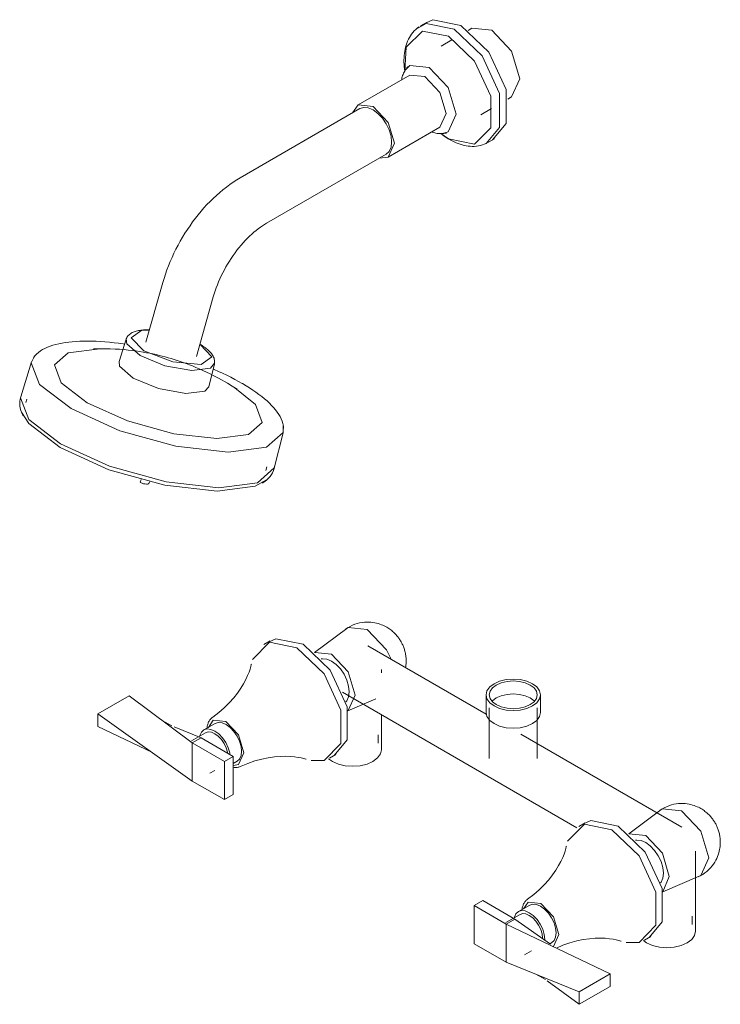
# Model space of a CAD drawing. Units: millimetres. Extents: x 2647 to 3857, y 1035 to 5424.
# Drawn here: x 2647 to 2967, y 4974 to 5424 of the extents above; entities that cross this region are included whole.
import ezdxf

# ---------------------------------------------------------------- set-up
doc = ezdxf.new("R2010")
doc.units = ezdxf.units.MM
doc.layers.add('P-SANR-FIXT', color=6, linetype='Continuous', lineweight=18)

# ---------------------------------------------------------------- blocks, each defined once
blk = doc.blocks.new('01-2845-11 MEZCLADOR DUCHA 8 SST PRISTINA - 01-2845-11-1178935-Vista Ortogonal')
at = {"layer": 'P-SANR-FIXT'}
for p, q in [((2832.9, 5422.88), (2829.86, 5421.13)), ((2853.39, 5420.06), (2851.68, 5419.08)), ((2862.45, 5419.16), (2853.39, 5420.06)), ((2844.13, 5414.71), (2839.24, 5411.9)), ((2824.99, 5398.61), (2801.31, 5384.94)), ((2831.86, 5397.93), (2824.99, 5398.61)), ((2869.81, 5387.67), (2871.52, 5388.66)), ((2802.18, 5383.28), (2747.47, 5351.69)), ((2857.38, 5380.49), (2862.26, 5383.31)), ((2815.06, 5361.11), (2838.74, 5374.79)), ((2839.2, 5371.84), (2842.66, 5369.5)), ((2860.68, 5367.75), (2863.72, 5369.5)), ((2759.47, 5330.91), (2814.18, 5362.5)), ((2712.03, 5303.7), (2704.33, 5276.43)), ((2727.43, 5269.91), (2735.12, 5297.18)), ((2695.26, 5277.91), (2692.01, 5267.7)), ((2651.98, 5267.52), (2647.06, 5251.5)), ((2733.05, 5256.11), (2735.61, 5266.52)), ((2649.89, 5250.46), (2649.43, 5248.84)), ((2762.89, 5218.81), (2767.08, 5235.03)), ((2686.71, 5218.44), (2687.1, 5218.31)), ((2759.17, 5217.86), (2759.62, 5219.48)), ((2702.05, 5213.63), (2701.73, 5212.51)), ((2705.69, 5211.81), (2705.93, 5212.65)), ((2796.12, 5145.61), (2781.4, 5134.54)), ((2761.14, 5139.86), (2758.27, 5138.2)), ((2859.92, 5106.39), (2805.71, 5137.69)), ((2811.97, 5125.28), (2811.97, 5126.73)), ((2794.15, 5116.37), (2901.43, 5054.43)), ((2859.84, 5115.22), (2859.84, 5107.11)), ((2884.71, 5107.11), (2884.71, 5115.22)), ((2682.36, 5106.52), (2696.56, 5114.71)), ((2725.51, 5093.25), (2696.56, 5114.71)), ((2796.69, 5107.97), (2809.39, 5113.37)), ((2682.36, 5106.52), (2725.51, 5075.81)), ((2682.36, 5100.77), (2682.36, 5106.52)), ((2811.97, 5090.13), (2811.97, 5106.08)), ((2861.27, 5109.3), (2861.27, 5086.16)), ((2883.27, 5086.16), (2883.27, 5109.3)), ((2711.67, 5103.51), (2716.12, 5101)), ((2735.95, 5102.14), (2730.78, 5099.15)), ((2707.23, 5088.82), (2682.36, 5100.77)), ((2729.5, 5095.55), (2717.15, 5100.58)), ((2731.53, 5097.86), (2725.08, 5094.13)), ((2810.47, 5093.12), (2810.47, 5096.99)), ((2949.4, 5054.73), (2875.68, 5097.29)), ((2725.51, 5093.25), (2729.5, 5095.55)), ((2729.5, 5095.55), (2725.51, 5093.25)), ((2725.51, 5075.81), (2725.51, 5093.25)), ((2725.51, 5093.25), (2740.2, 5084.76)), ((2725.51, 5093.25), (2725.51, 5075.81)), ((2729.5, 5095.55), (2744.19, 5087.07)), ((2788.27, 5086.24), (2791.14, 5087.89)), ((2744.19, 5087.07), (2740.2, 5084.76)), ((2740.2, 5084.76), (2740.2, 5067.32)), ((2744.19, 5069.63), (2744.19, 5087.07)), ((2744.19, 5083.8), (2745.95, 5084.82)), ((2733.58, 5079.41), (2735.75, 5080.66)), ((2740.2, 5067.32), (2725.51, 5075.81)), ((2740.2, 5067.32), (2744.19, 5069.63)), ((2939.8, 5062.66), (2925.15, 5051.63)), ((2905.19, 5056.69), (2902.33, 5055.03)), ((2955.66, 5007.17), (2955.66, 5043.77)), ((2940.67, 5025.14), (2957.37, 5032.23)), ((2940.67, 5025.21), (2943.66, 5032.11)), ((2854.34, 5018.86), (2858.33, 5021.17)), ((2858.33, 5021.17), (2873.02, 5012.69)), ((2854.34, 5001.42), (2854.34, 5018.86)), ((2854.34, 5018.86), (2869.03, 5010.38)), ((2879.8, 5019.09), (2874.63, 5016.1)), ((2875.38, 5014.8), (2868.94, 5011.08)), ((2873.02, 5012.69), (2869.03, 5010.38)), ((2869.03, 5010.38), (2873.02, 5012.69)), ((2889.38, 5001.14), (2873.02, 5012.69)), ((2954.15, 5010.16), (2954.15, 5014.03)), ((2869.03, 5010.38), (2869.03, 4992.94)), ((2916.65, 4987.65), (2869.03, 5010.38)), ((2869.03, 4992.94), (2869.03, 5010.38)), ((2885.64, 5003.97), (2885.64, 5003.78)), ((2886.7, 5003.03), (2886.7, 5003.36)), ((2932.33, 5003.07), (2935.19, 5004.73)), ((2869.03, 4992.94), (2854.34, 5001.42)), ((2877.44, 4996.36), (2880.65, 4998.21)), ((2889.08, 5001.35), (2889.8, 5001.76)), ((2869.03, 4992.94), (2902.45, 4979.45)), ((2887.04, 4984.99), (2882.58, 4987.47)), ((2902.45, 4973.7), (2887.74, 4984.48)), ((2916.65, 4987.65), (2902.45, 4979.45)), ((2916.65, 4981.9), (2916.65, 4987.65)), ((2902.45, 4973.7), (2916.65, 4981.9)), ((2902.45, 4979.45), (2902.45, 4973.7))]:
    blk.add_line(p, q, dxfattribs=at)
for points in [[(2827.64, 5419.41, 0), (2832.46, 5422.19, 0), (2845.27, 5419.6, 0)], [(2832.21, 5422.34, 0), (2835.5, 5423.95, 0), (2848.31, 5421.36, 0)], [(2848.31, 5421.36, 0), (2861.12, 5409.16, 0), (2869.04, 5392, 0), (2869.04, 5376.45, 0), (2862.81, 5369.07, 0)], [(2829.12, 5420.66, 0), (2828.37, 5420.09, 0), (2827.66, 5419.48, 0), (2826.99, 5418.83, 0), (2826.37, 5418.13, 0), (2825.8, 5417.39, 0), (2825.27, 5416.62, 0), (2824.78, 5415.81, 0), (2824.35, 5414.98, 0), (2823.95, 5414.12, 0), (2823.61, 5413.24, 0), (2823.3, 5412.34, 0), (2823.04, 5411.42, 0), (2822.82, 5410.49, 0), (2822.63, 5409.53, 0), (2822.49, 5408.56, 0), (2822.39, 5407.58, 0), (2822.32, 5406.58, 0), (2822.29, 5405.58, 0), (2822.29, 5404.56, 0), (2822.33, 5403.53, 0), (2822.4, 5402.5, 0), (2822.51, 5401.45, 0), (2822.65, 5400.4, 0), (2822.65, 5400.37, 0)], [(2842.66, 5416.36, 0), (2830.73, 5418.77, 0), (2823.36, 5411.31, 0), (2822.67, 5400.45, 0)], [(2845.27, 5419.6, 0), (2858.08, 5407.4, 0), (2866, 5390.25, 0), (2866, 5374.7, 0), (2859.85, 5367.32, 0)], [(2871.52, 5388.66, 0), (2875.27, 5396.96, 0), (2871.52, 5409.59, 0), (2862.45, 5419.16, 0)], [(2842.66, 5369.5, 0), (2854.59, 5367.09, 0), (2861.96, 5374.55, 0), (2861.96, 5389.03, 0), (2854.59, 5405, 0), (2842.66, 5416.36, 0)], [(2833.81, 5402.11, 0), (2825.06, 5402.97, 0), (2823.1, 5401.15, 0)], [(2823.31, 5401.43, 0), (2822.96, 5400.96, 0), (2822.65, 5400.48, 0), (2822.37, 5399.98, 0), (2822.11, 5399.46, 0), (2821.89, 5398.94, 0), (2821.69, 5398.4, 0), (2821.52, 5397.86, 0), (2821.38, 5397.3, 0), (2821.26, 5396.74, 0), (2821.2, 5396.38, 0)], [(2823.43, 5401.58, 0), (2823.64, 5401.86, 0), (2823.81, 5402.1, 0), (2823.93, 5402.3, 0), (2824, 5402.45, 0), (2824.05, 5402.54, 0), (2824.06, 5402.57, 0)], [(2839.99, 5371.88, 0), (2842.56, 5372.67, 0), (2846.18, 5380.68, 0), (2842.56, 5392.87, 0), (2833.81, 5402.11, 0)], [(2838.74, 5374.79, 0), (2841.59, 5381.08, 0), (2838.74, 5390.67, 0), (2831.86, 5397.93, 0)], [(2808.18, 5384.26, 0), (2801.31, 5384.94, 0), (2798.78, 5381.32, 0)], [(2802.18, 5383.28, 0), (2803.94, 5383.82, 0), (2805.99, 5383.62, 0), (2808.18, 5382.69, 0)], [(2811.02, 5360.65, 0), (2815.06, 5361.11, 0), (2817.91, 5367.41, 0), (2815.06, 5377, 0), (2808.18, 5384.26, 0)], [(2808.18, 5382.69, 0), (2810.38, 5381.09, 0), (2812.43, 5378.93, 0), (2814.18, 5376.35, 0), (2815.53, 5373.55, 0), (2816.38, 5370.69, 0), (2816.67, 5367.99, 0), (2816.38, 5365.62, 0), (2815.53, 5363.75, 0), (2814.18, 5362.5, 0)], [(2840.34, 5371.92, 0), (2839.77, 5371.86, 0), (2839.19, 5371.83, 0), (2838.62, 5371.84, 0), (2838.04, 5371.87, 0), (2837.48, 5371.94, 0), (2836.91, 5372.04, 0), (2836.36, 5372.16, 0), (2835.81, 5372.31, 0), (2835.26, 5372.49, 0), (2834.91, 5372.62, 0)], [(2839.12, 5371.87, 0), (2839.91, 5371.26, 0), (2840.76, 5370.64, 0), (2841.62, 5370.06, 0), (2842.49, 5369.51, 0), (2843.08, 5369.16, 0)], [(2840.54, 5371.95, 0), (2840.88, 5372, 0), (2841.17, 5372.02, 0), (2841.4, 5372.03, 0), (2841.57, 5372.02, 0), (2841.67, 5372.01, 0), (2841.71, 5372, 0)], [(2859.9, 5367.34, 0), (2859.04, 5366.97, 0), (2858.15, 5366.66, 0), (2857.25, 5366.42, 0), (2856.33, 5366.23, 0), (2855.41, 5366.1, 0), (2854.47, 5366.03, 0), (2853.54, 5366.01, 0), (2852.6, 5366.05, 0), (2851.66, 5366.14, 0), (2850.72, 5366.27, 0), (2849.79, 5366.46, 0), (2848.86, 5366.69, 0), (2847.94, 5366.97, 0), (2847.02, 5367.29, 0), (2846.11, 5367.65, 0), (2845.21, 5368.05, 0), (2844.31, 5368.49, 0), (2843.42, 5368.96, 0), (2843.08, 5369.16, 0)], [(2747.47, 5351.69, 0), (2745.83, 5350.71, 0), (2744.22, 5349.67, 0), (2742.64, 5348.57, 0), (2741.07, 5347.41, 0), (2739.53, 5346.2, 0), (2738.02, 5344.93, 0), (2736.53, 5343.62, 0), (2735.07, 5342.25, 0), (2733.63, 5340.83, 0), (2732.22, 5339.37, 0), (2730.85, 5337.87, 0), (2729.5, 5336.32, 0), (2728.19, 5334.74, 0), (2726.91, 5333.12, 0), (2725.67, 5331.46, 0), (2724.46, 5329.76, 0), (2723.29, 5328.04, 0), (2722.16, 5326.28, 0), (2721.06, 5324.5, 0), (2720.01, 5322.69, 0), (2719, 5320.86, 0), (2718.04, 5319.01, 0), (2717.12, 5317.14, 0), (2716.24, 5315.25, 0), (2715.41, 5313.34, 0), (2714.63, 5311.43, 0), (2713.9, 5309.5, 0), (2713.22, 5307.56, 0), (2712.6, 5305.62, 0), (2712.03, 5303.7, 0)], [(2759.47, 5330.91, 0), (2758.53, 5330.35, 0), (2757.58, 5329.73, 0), (2756.62, 5329.06, 0), (2755.64, 5328.34, 0), (2754.65, 5327.56, 0), (2753.67, 5326.74, 0), (2752.67, 5325.86, 0), (2751.69, 5324.94, 0), (2750.7, 5323.97, 0), (2749.72, 5322.95, 0), (2748.76, 5321.89, 0), (2747.8, 5320.8, 0), (2746.86, 5319.66, 0), (2745.94, 5318.49, 0), (2745.04, 5317.29, 0), (2744.16, 5316.05, 0), (2743.3, 5314.79, 0), (2742.47, 5313.51, 0), (2741.67, 5312.2, 0), (2740.9, 5310.87, 0), (2740.16, 5309.52, 0), (2739.45, 5308.16, 0), (2738.77, 5306.79, 0), (2738.14, 5305.41, 0), (2737.53, 5304.03, 0), (2736.97, 5302.65, 0), (2736.45, 5301.27, 0), (2735.96, 5299.89, 0), (2735.52, 5298.52, 0), (2735.12, 5297.18, 0)], [(2695.29, 5278, 0), (2695.5, 5278.48, 0), (2695.77, 5278.94, 0), (2696.08, 5279.35, 0), (2696.42, 5279.73, 0), (2696.79, 5280.06, 0), (2697.18, 5280.36, 0), (2697.6, 5280.63, 0), (2698.03, 5280.86, 0), (2698.47, 5281.07, 0), (2698.93, 5281.25, 0), (2699.41, 5281.41, 0), (2699.9, 5281.56, 0), (2700.41, 5281.68, 0), (2700.93, 5281.79, 0), (2701.47, 5281.88, 0), (2702.02, 5281.96, 0), (2702.6, 5282.02, 0), (2703.18, 5282.07, 0), (2703.78, 5282.1, 0), (2704.4, 5282.12, 0), (2705.03, 5282.13, 0), (2705.67, 5282.12, 0), (2705.93, 5282.11, 0)], [(2705.87, 5282.03, 0), (2702.44, 5281.92, 0), (2697.48, 5278.49, 0), (2703.36, 5272.49, 0)], [(2652.87, 5269.35, 0), (2653.54, 5270.23, 0), (2654.3, 5271.04, 0), (2655.15, 5271.78, 0), (2656.07, 5272.47, 0), (2657.07, 5273.09, 0), (2658.13, 5273.66, 0), (2659.27, 5274.18, 0), (2660.47, 5274.65, 0), (2661.74, 5275.07, 0), (2663.07, 5275.45, 0), (2664.46, 5275.78, 0), (2665.92, 5276.08, 0), (2667.43, 5276.33, 0), (2669.01, 5276.54, 0), (2670.64, 5276.71, 0), (2672.33, 5276.84, 0), (2674.08, 5276.93, 0), (2675.88, 5276.98, 0), (2677.72, 5276.99, 0), (2679.62, 5276.97, 0), (2681.55, 5276.9, 0), (2683.53, 5276.79, 0), (2685.55, 5276.65, 0), (2687.61, 5276.47, 0), (2689.7, 5276.24, 0), (2691.82, 5275.99, 0), (2693.96, 5275.69, 0), (2694.53, 5275.6, 0)], [(2701.6, 5270.38, 0), (2695.53, 5275.75, 0), (2695.31, 5278.03, 0)], [(2677.5, 5248.79, 0), (2665.59, 5257.93, 0), (2662.48, 5266.09, 0), (2668.77, 5271.64, 0), (2683.23, 5273.49, 0)], [(2680.36, 5273.46, 0), (2683.06, 5273.51, 0), (2685.58, 5273.5, 0), (2687.94, 5273.45, 0), (2690.17, 5273.35, 0), (2692.27, 5273.22, 0), (2694.27, 5273.06, 0), (2696.17, 5272.88, 0), (2697.98, 5272.67, 0), (2699.71, 5272.45, 0), (2701.38, 5272.21, 0), (2702.99, 5271.95, 0), (2704.54, 5271.68, 0), (2706.05, 5271.4, 0), (2707.53, 5271.1, 0), (2708.97, 5270.79, 0), (2710.38, 5270.46, 0), (2711.77, 5270.12, 0), (2713.15, 5269.76, 0), (2714.51, 5269.38, 0), (2715.87, 5268.99, 0), (2717.23, 5268.58, 0), (2718.6, 5268.15, 0), (2719.97, 5267.69, 0), (2721.36, 5267.21, 0), (2722.77, 5266.7, 0), (2724.2, 5266.16, 0), (2725.66, 5265.59, 0), (2727.16, 5264.97, 0), (2728.7, 5264.31, 0), (2730.28, 5263.6, 0), (2731.93, 5262.84, 0), (2733.63, 5262.02, 0), (2735.4, 5261.12, 0), (2737.25, 5260.14, 0), (2739.18, 5259.08, 0), (2740.24, 5258.48, 0)], [(2703.36, 5272.49, 0), (2716.62, 5267.44, 0), (2729.51, 5266.29, 0), (2734.46, 5269.72, 0), (2729.04, 5275.42, 0)], [(2735.63, 5266.61, 0), (2735.71, 5267.14, 0), (2735.72, 5267.66, 0), (2735.68, 5268.18, 0), (2735.58, 5268.67, 0), (2735.44, 5269.15, 0), (2735.26, 5269.61, 0), (2735.04, 5270.05, 0), (2734.8, 5270.48, 0), (2734.53, 5270.89, 0), (2734.23, 5271.29, 0), (2733.91, 5271.67, 0), (2733.57, 5272.05, 0), (2733.2, 5272.43, 0), (2732.81, 5272.79, 0), (2732.4, 5273.15, 0), (2731.97, 5273.51, 0), (2731.51, 5273.86, 0), (2731.04, 5274.2, 0), (2730.54, 5274.55, 0), (2730.03, 5274.89, 0), (2729.49, 5275.22, 0), (2729.01, 5275.51, 0)], [(2670.09, 5246.11, 0), (2655.64, 5257.2, 0), (2651.86, 5267.09, 0), (2653.17, 5269.77, 0)], [(2735.68, 5266.96, 0), (2733.79, 5264.55, 0), (2725.25, 5263.46, 0), (2712.96, 5265.69, 0), (2701.6, 5270.38, 0)], [(2692.05, 5267.82, 0), (2692.28, 5265.5, 0), (2698.46, 5260.04, 0)], [(2735.02, 5264.18, 0), (2735.44, 5264, 0), (2737.43, 5263.13, 0), (2739.37, 5262.24, 0), (2741.27, 5261.34, 0), (2743.12, 5260.42, 0), (2744.92, 5259.49, 0), (2746.67, 5258.55, 0), (2748.31, 5257.62, 0)], [(2698.46, 5260.04, 0), (2710, 5255.26, 0), (2722.51, 5253, 0), (2731.19, 5254.11, 0), (2733.05, 5256.11, 0)], [(2745, 5255.57, 0), (2754.4, 5247.94, 0), (2757.52, 5239.78, 0), (2751.22, 5234.23, 0), (2736.76, 5232.39, 0), (2717, 5234.61, 0), (2695.85, 5240.46, 0), (2677.5, 5248.79, 0)], [(2745.99, 5254.94, 0), (2743.72, 5256.39, 0), (2741.57, 5257.7, 0), (2740.24, 5258.48, 0)], [(2767.28, 5237.06, 0), (2767.16, 5238.15, 0), (2766.94, 5239.24, 0), (2766.61, 5240.32, 0), (2766.18, 5241.39, 0), (2765.65, 5242.44, 0), (2765.04, 5243.48, 0), (2764.34, 5244.52, 0), (2763.57, 5245.54, 0), (2762.71, 5246.57, 0), (2761.77, 5247.59, 0), (2760.76, 5248.6, 0), (2759.67, 5249.61, 0), (2758.51, 5250.62, 0), (2757.28, 5251.62, 0), (2755.97, 5252.62, 0), (2754.6, 5253.62, 0), (2753.16, 5254.61, 0), (2751.65, 5255.59, 0), (2750.09, 5256.57, 0), (2748.46, 5257.53, 0), (2748.31, 5257.62, 0)], [(2647.44, 5252.45, 0), (2647.04, 5251.49, 0), (2646.76, 5250.48, 0), (2646.6, 5249.45, 0), (2646.57, 5248.4, 0), (2646.65, 5247.34, 0), (2646.85, 5246.29, 0), (2647.15, 5245.24, 0), (2647.55, 5244.2, 0), (2648.05, 5243.17, 0), (2648.16, 5242.94, 0)], [(2665.29, 5229.95, 0), (2650.75, 5241.11, 0), (2646.95, 5251.07, 0), (2647.13, 5251.7, 0)], [(2767.13, 5238.22, 0), (2767.12, 5235.19, 0), (2759.48, 5228.46, 0), (2741.95, 5226.22, 0), (2717.98, 5228.92, 0), (2692.34, 5236.01, 0), (2670.09, 5246.11, 0)], [(2647.43, 5244.52, 0), (2650.75, 5239.31, 0), (2665.15, 5228.25, 0)], [(2665.15, 5228.25, 0), (2687.34, 5218.18, 0), (2712.91, 5211.1, 0), (2736.81, 5208.41, 0), (2754.3, 5210.65, 0), (2759.48, 5213.51, 0)], [(2762.93, 5218.96, 0), (2755.25, 5212.19, 0), (2737.6, 5209.94, 0), (2713.48, 5212.65, 0), (2687.67, 5219.79, 0), (2665.29, 5229.95, 0)], [(2763.07, 5219.81, 0), (2762.9, 5218.78, 0), (2762.62, 5217.78, 0), (2762.21, 5216.81, 0), (2761.69, 5215.9, 0), (2761.07, 5215.05, 0), (2760.35, 5214.25, 0), (2759.54, 5213.52, 0), (2758.66, 5212.84, 0), (2757.69, 5212.21, 0), (2757.48, 5212.09, 0)], [(2701.74, 5212.53, 0), (2701.78, 5212.35, 0), (2702.06, 5212.14, 0), (2702.53, 5211.94, 0), (2703.14, 5211.76, 0), (2703.83, 5211.63, 0)], [(2703.83, 5211.63, 0), (2704.5, 5211.57, 0), (2705.08, 5211.57, 0), (2705.49, 5211.65, 0), (2705.68, 5211.79, 0), (2705.69, 5211.81, 0)], [(2796.58, 5145.93, 0), (2797.63, 5146.52, 0), (2798.71, 5147.04, 0), (2799.81, 5147.48, 0), (2800.92, 5147.83, 0), (2802.03, 5148.11, 0), (2803.13, 5148.31, 0), (2804.2, 5148.43, 0), (2805.24, 5148.49, 0), (2806.24, 5148.48, 0), (2807.2, 5148.42, 0), (2808.12, 5148.32, 0), (2808.98, 5148.17, 0), (2809.81, 5147.99, 0), (2810.59, 5147.78, 0), (2811.32, 5147.55, 0), (2812.01, 5147.3, 0), (2812.66, 5147.03, 0), (2813.28, 5146.75, 0), (2813.85, 5146.45, 0), (2814.4, 5146.15, 0), (2814.91, 5145.84, 0), (2815.4, 5145.53, 0), (2815.85, 5145.21, 0), (2816.29, 5144.89, 0), (2816.7, 5144.57, 0), (2817.08, 5144.25, 0), (2817.45, 5143.92, 0), (2817.8, 5143.59, 0), (2818.14, 5143.27, 0), (2818.46, 5142.94, 0), (2818.76, 5142.6, 0), (2819.05, 5142.27, 0), (2819.33, 5141.94, 0), (2819.59, 5141.6, 0), (2819.85, 5141.26, 0), (2820.09, 5140.92, 0), (2820.32, 5140.57, 0), (2820.55, 5140.23, 0), (2820.77, 5139.87, 0), (2820.97, 5139.52, 0), (2821.17, 5139.15, 0), (2821.36, 5138.79, 0), (2821.55, 5138.41, 0), (2821.73, 5138.03, 0), (2821.89, 5137.65, 0), (2822.06, 5137.25, 0), (2822.21, 5136.84, 0), (2822.35, 5136.43, 0), (2822.49, 5136, 0), (2822.62, 5135.57, 0), (2822.74, 5135.12, 0), (2822.85, 5134.66, 0), (2822.95, 5134.18, 0), (2823.04, 5133.68, 0), (2823.12, 5133.17, 0), (2823.19, 5132.64, 0), (2823.24, 5132.1, 0), (2823.27, 5131.53, 0), (2823.29, 5130.94, 0), (2823.29, 5130.76, 0)], [(2816.38, 5131.53, 0), (2814.32, 5135.84, 0), (2805.52, 5145.14, 0), (2796.72, 5146.01, 0), (2795.64, 5145.22, 0)], [(2753.1, 5131.44, 0), (2760.8, 5139.24, 0), (2773.27, 5136.72, 0)], [(2776.14, 5138.37, 0), (2763.67, 5140.89, 0), (2760.37, 5139.37, 0)], [(2790.33, 5087.48, 0), (2796.31, 5094.66, 0), (2796.31, 5109.8, 0), (2788.61, 5126.49, 0), (2776.14, 5138.37, 0)], [(2773.27, 5136.72, 0), (2785.74, 5124.84, 0), (2793.45, 5108.14, 0), (2793.45, 5093, 0), (2785.74, 5085.21, 0), (2779.83, 5085.14, 0)], [(2799.97, 5115.06, 0), (2796.8, 5125.73, 0), (2789.15, 5133.81, 0), (2781.5, 5134.56, 0), (2781.42, 5134.52, 0)], [(2734.82, 5105.01, 0), (2737.58, 5107.07, 0), (2740.12, 5109.25, 0), (2742.42, 5111.51, 0), (2744.46, 5113.79, 0), (2746.23, 5116.05, 0), (2747.73, 5118.24, 0), (2748.99, 5120.31, 0), (2750.01, 5122.25, 0), (2750.82, 5124.01, 0), (2751.45, 5125.58, 0), (2751.92, 5126.95, 0), (2752.25, 5128.11, 0), (2752.47, 5129.05, 0), (2752.51, 5129.25, 0)], [(2784.44, 5131.64, 0), (2785.09, 5131.75, 0), (2787.05, 5131.56, 0), (2789.15, 5130.66, 0), (2791.25, 5129.13, 0), (2793.21, 5127.06, 0), (2794.9, 5124.6, 0), (2796.19, 5121.91, 0), (2797, 5119.18, 0), (2797.27, 5116.6, 0)], [(2823, 5127.61, 0), (2823.09, 5128.11, 0), (2823.18, 5128.81, 0), (2823.24, 5129.49, 0), (2823.28, 5130.13, 0), (2823.29, 5130.75, 0), (2823.29, 5130.76, 0)], [(2863.48, 5120.3, 0), (2861.5, 5118.81, 0), (2860.26, 5117.08, 0), (2859.84, 5115.22, 0), (2860.26, 5113.36, 0), (2861.5, 5111.63, 0), (2863.48, 5110.14, 0), (2866.06, 5109, 0), (2869.06, 5108.28, 0), (2872.27, 5108.04, 0), (2875.49, 5108.28, 0), (2878.49, 5109, 0), (2881.07, 5110.14, 0)], [(2880.05, 5110.73, 0), (2877.77, 5109.72, 0), (2875.12, 5109.09, 0), (2872.27, 5108.87, 0), (2869.43, 5109.09, 0), (2866.77, 5109.72, 0), (2864.5, 5110.73, 0), (2862.75, 5112.05, 0), (2861.65, 5113.58, 0), (2861.27, 5115.22, 0), (2861.65, 5116.86, 0), (2862.75, 5118.4, 0), (2864.5, 5119.71, 0)], [(2881.07, 5110.14, 0), (2883.05, 5111.63, 0), (2884.29, 5113.36, 0), (2884.71, 5115.22, 0), (2884.29, 5117.08, 0), (2883.05, 5118.81, 0), (2881.07, 5120.3, 0), (2878.49, 5121.44, 0), (2875.49, 5122.16, 0), (2872.27, 5122.4, 0), (2869.06, 5122.16, 0), (2866.06, 5121.44, 0), (2863.48, 5120.3, 0)], [(2864.5, 5119.71, 0), (2866.77, 5120.72, 0), (2869.43, 5121.36, 0), (2872.27, 5121.57, 0), (2875.12, 5121.36, 0), (2877.77, 5120.72, 0), (2880.05, 5119.71, 0), (2881.8, 5118.4, 0), (2882.9, 5116.86, 0), (2883.27, 5115.22, 0), (2882.9, 5113.58, 0), (2881.8, 5112.05, 0), (2880.05, 5110.73, 0)], [(2797.27, 5116.6, 0), (2797, 5114.33, 0), (2796.19, 5112.54, 0), (2795.73, 5111.99, 0)], [(2796.69, 5107.99, 0), (2796.8, 5108.06, 0), (2799.97, 5115.06, 0)], [(2882, 5112.27, 0), (2881.8, 5112.48, 0), (2880.05, 5113.79, 0), (2877.77, 5114.8, 0), (2875.12, 5115.44, 0), (2872.27, 5115.66, 0), (2869.43, 5115.44, 0), (2866.77, 5114.8, 0), (2864.5, 5113.79, 0)], [(2864.5, 5113.79, 0), (2862.75, 5112.48, 0), (2862.55, 5112.27, 0)], [(2881.07, 5102.04, 0), (2878.49, 5100.89, 0), (2875.49, 5100.18, 0), (2872.27, 5099.93, 0), (2869.06, 5100.18, 0), (2866.06, 5100.89, 0), (2863.48, 5102.04, 0), (2861.5, 5103.52, 0), (2860.26, 5105.25, 0), (2859.84, 5107.11, 0)], [(2884.71, 5107.11, 0), (2884.29, 5105.25, 0), (2883.05, 5103.52, 0), (2881.07, 5102.04, 0)], [(2734.82, 5105.01, 0), (2734.54, 5104.8, 0), (2734.27, 5104.56, 0), (2734.01, 5104.31, 0), (2733.77, 5104.05, 0), (2733.55, 5103.76, 0), (2733.34, 5103.46, 0), (2733.15, 5103.15, 0), (2732.98, 5102.82, 0), (2732.83, 5102.48, 0), (2732.69, 5102.13, 0), (2732.56, 5101.77, 0), (2732.46, 5101.4, 0), (2732.37, 5101.02, 0), (2732.29, 5100.63, 0), (2732.23, 5100.23, 0), (2732.2, 5099.98, 0)], [(2732.85, 5100.26, 0), (2735.01, 5103.62, 0), (2740.85, 5103.04, 0)], [(2735.95, 5102.14, 0), (2737.41, 5102.59, 0), (2739.12, 5102.42, 0), (2740.95, 5101.64, 0), (2742.78, 5100.31, 0), (2744.49, 5098.51, 0), (2745.95, 5096.36, 0), (2747.07, 5094.02, 0), (2747.78, 5091.65, 0), (2748.02, 5089.39, 0)], [(2740.85, 5103.04, 0), (2746.69, 5096.87, 0), (2749.11, 5088.73, 0), (2746.69, 5083.38, 0), (2744.38, 5082.91, 0)], [(2742.74, 5087.92, 0), (2742.61, 5088.66, 0), (2741.91, 5091.04, 0), (2740.78, 5093.38, 0), (2739.32, 5095.52, 0), (2737.61, 5097.32, 0), (2735.78, 5098.66, 0), (2733.95, 5099.44, 0), (2732.25, 5099.61, 0), (2730.78, 5099.15, 0), (2729.66, 5098.11, 0), (2728.95, 5096.55, 0), (2728.91, 5096.37, 0)], [(2731.53, 5097.86, 0), (2732.78, 5098.24, 0), (2734.23, 5098.1, 0), (2735.78, 5097.43, 0), (2737.34, 5096.3, 0), (2738.79, 5094.77, 0), (2740.03, 5092.95, 0), (2740.99, 5090.96, 0), (2741.59, 5088.94, 0), (2741.66, 5088.54, 0)], [(2748.02, 5089.39, 0), (2747.78, 5087.42, 0), (2747.07, 5085.86, 0), (2745.95, 5084.82, 0)], [(2811.97, 5090.13, 0), (2811.53, 5088.17, 0), (2810.22, 5086.34, 0), (2808.13, 5084.77, 0)], [(2747.8, 5082.53, 0), (2750.97, 5083.89, 0), (2754.13, 5085, 0), (2757.23, 5085.86, 0), (2760.23, 5086.48, 0), (2763.06, 5086.88, 0), (2765.71, 5087.09, 0), (2768.14, 5087.14, 0), (2770.32, 5087.06, 0), (2772.26, 5086.88, 0), (2773.93, 5086.64, 0), (2775.35, 5086.36, 0), (2776.52, 5086.07, 0), (2777.45, 5085.79, 0), (2777.64, 5085.73, 0)], [(2808.13, 5084.77, 0), (2805.41, 5083.57, 0), (2802.25, 5082.81, 0), (2798.86, 5082.55, 0), (2795.46, 5082.81, 0), (2792.3, 5083.57, 0), (2789.58, 5084.77, 0), (2787.82, 5086.03, 0)], [(2747.8, 5082.53, 0), (2747.47, 5082.39, 0), (2747.14, 5082.27, 0), (2746.79, 5082.17, 0), (2746.44, 5082.1, 0), (2746.09, 5082.05, 0), (2745.72, 5082.02, 0), (2745.36, 5082.01, 0), (2744.99, 5082.03, 0), (2744.62, 5082.06, 0), (2744.24, 5082.12, 0), (2744.19, 5082.13, 0)], [(2940.27, 5062.97, 0), (2941.31, 5063.57, 0), (2942.39, 5064.08, 0), (2943.5, 5064.52, 0), (2944.61, 5064.88, 0), (2945.72, 5065.15, 0), (2946.81, 5065.35, 0), (2947.88, 5065.47, 0), (2948.92, 5065.53, 0), (2949.92, 5065.53, 0), (2950.88, 5065.47, 0), (2951.8, 5065.36, 0), (2952.67, 5065.22, 0), (2953.49, 5065.04, 0), (2954.27, 5064.83, 0), (2955, 5064.59, 0), (2955.7, 5064.34, 0), (2956.35, 5064.07, 0), (2956.96, 5063.79, 0), (2957.54, 5063.5, 0), (2958.08, 5063.2, 0), (2958.6, 5062.89, 0), (2959.08, 5062.57, 0), (2959.54, 5062.26, 0), (2959.97, 5061.94, 0), (2960.38, 5061.62, 0), (2960.77, 5061.29, 0), (2961.14, 5060.97, 0), (2961.49, 5060.64, 0), (2961.82, 5060.31, 0), (2962.14, 5059.98, 0), (2962.44, 5059.65, 0), (2962.73, 5059.32, 0), (2963.01, 5058.98, 0), (2963.28, 5058.64, 0), (2963.53, 5058.3, 0), (2963.77, 5057.96, 0), (2964.01, 5057.62, 0), (2964.23, 5057.27, 0), (2964.45, 5056.92, 0), (2964.66, 5056.56, 0), (2964.86, 5056.2, 0), (2965.05, 5055.83, 0), (2965.23, 5055.46, 0), (2965.41, 5055.08, 0), (2965.58, 5054.69, 0), (2965.74, 5054.29, 0), (2965.89, 5053.89, 0), (2966.04, 5053.47, 0), (2966.18, 5053.05, 0), (2966.31, 5052.61, 0), (2966.43, 5052.16, 0), (2966.54, 5051.7, 0), (2966.64, 5051.22, 0), (2966.73, 5050.73, 0), (2966.81, 5050.22, 0), (2966.87, 5049.69, 0), (2966.92, 5049.14, 0), (2966.96, 5048.57, 0), (2966.97, 5047.98, 0), (2966.97, 5047.81, 0)], [(2961.66, 5040.62, 0), (2958.01, 5052.89, 0), (2949.2, 5062.18, 0), (2940.4, 5063.05, 0), (2939.33, 5062.26, 0)], [(2920.19, 5055.2, 0), (2907.72, 5057.72, 0), (2904.43, 5056.2, 0)], [(2897.15, 5048.27, 0), (2904.86, 5056.07, 0), (2917.33, 5053.55, 0)], [(2917.33, 5053.55, 0), (2929.8, 5041.67, 0), (2937.5, 5024.97, 0), (2937.5, 5009.83, 0), (2929.8, 5002.04, 0), (2923.88, 5001.97, 0)], [(2934.39, 5004.31, 0), (2940.37, 5011.49, 0), (2940.37, 5026.63, 0), (2932.66, 5043.32, 0), (2920.19, 5055.2, 0)], [(2943.66, 5032.11, 0), (2940.49, 5042.77, 0), (2932.84, 5050.85, 0), (2925.18, 5051.61, 0)], [(2928.26, 5048.72, 0), (2928.78, 5048.8, 0), (2930.73, 5048.6, 0), (2932.84, 5047.71, 0), (2934.94, 5046.17, 0), (2936.9, 5044.11, 0), (2938.58, 5041.65, 0), (2939.87, 5038.96, 0), (2940.68, 5036.23, 0), (2940.96, 5033.64, 0)], [(2957.87, 5032.48, 0), (2958.91, 5033.09, 0), (2959.9, 5033.77, 0), (2960.83, 5034.5, 0), (2961.69, 5035.29, 0), (2962.48, 5036.11, 0), (2963.2, 5036.96, 0), (2963.85, 5037.82, 0), (2964.41, 5038.7, 0), (2964.91, 5039.57, 0), (2965.34, 5040.43, 0), (2965.71, 5041.27, 0), (2966.02, 5042.1, 0), (2966.27, 5042.9, 0), (2966.48, 5043.68, 0), (2966.64, 5044.43, 0), (2966.77, 5045.16, 0), (2966.86, 5045.86, 0), (2966.93, 5046.53, 0), (2966.96, 5047.18, 0), (2966.97, 5047.8, 0), (2966.97, 5047.81, 0)], [(2878.87, 5021.84, 0), (2881.63, 5023.9, 0), (2884.18, 5026.08, 0), (2886.47, 5028.34, 0), (2888.51, 5030.62, 0), (2890.28, 5032.88, 0), (2891.79, 5035.07, 0), (2893.04, 5037.14, 0), (2894.06, 5039.08, 0), (2894.88, 5040.84, 0), (2895.5, 5042.41, 0), (2895.97, 5043.78, 0), (2896.3, 5044.94, 0), (2896.53, 5045.88, 0), (2896.57, 5046.08, 0)], [(2956.78, 5032.02, 0), (2958.01, 5032.55, 0), (2961.66, 5040.62, 0)], [(2940.96, 5033.64, 0), (2940.68, 5031.37, 0), (2939.87, 5029.58, 0), (2939.65, 5029.29, 0)], [(2878.87, 5021.84, 0), (2878.59, 5021.63, 0), (2878.32, 5021.39, 0), (2878.06, 5021.14, 0), (2877.83, 5020.88, 0), (2877.6, 5020.59, 0), (2877.4, 5020.29, 0), (2877.21, 5019.98, 0), (2877.04, 5019.65, 0), (2876.88, 5019.31, 0), (2876.74, 5018.96, 0), (2876.62, 5018.6, 0), (2876.51, 5018.23, 0), (2876.42, 5017.85, 0), (2876.34, 5017.46, 0), (2876.29, 5017.06, 0)], [(2876.98, 5017.39, 0), (2879.06, 5020.45, 0), (2884.9, 5019.87, 0)], [(2886.7, 5003.36, 0), (2886.46, 5005.61, 0), (2885.76, 5007.99, 0), (2884.63, 5010.33, 0), (2883.17, 5012.47, 0), (2881.46, 5014.27, 0), (2879.63, 5015.61, 0), (2877.8, 5016.38, 0), (2876.1, 5016.55, 0), (2874.63, 5016.1, 0), (2873.51, 5015.06, 0), (2872.8, 5013.5, 0), (2872.76, 5013.32, 0)], [(2879.8, 5019.09, 0), (2881.27, 5019.54, 0), (2882.97, 5019.37, 0), (2884.8, 5018.59, 0), (2886.63, 5017.26, 0), (2888.34, 5015.45, 0), (2889.8, 5013.31, 0), (2890.92, 5010.97, 0), (2891.63, 5008.59, 0), (2891.87, 5006.34, 0)], [(2884.9, 5019.87, 0), (2890.75, 5013.7, 0), (2893.17, 5005.56, 0), (2890.75, 5000.21, 0)], [(2875.38, 5014.8, 0), (2876.63, 5015.19, 0), (2878.08, 5015.04, 0), (2879.63, 5014.38, 0), (2881.19, 5013.25, 0), (2882.64, 5011.72, 0), (2883.88, 5009.9, 0), (2884.84, 5007.91, 0), (2885.44, 5005.89, 0), (2885.64, 5003.97, 0)], [(2955.66, 5007.17, 0), (2955.21, 5005.21, 0), (2953.9, 5003.38, 0), (2951.82, 5001.82, 0)], [(2891.87, 5006.34, 0), (2891.63, 5004.37, 0), (2890.92, 5002.81, 0), (2889.8, 5001.76, 0)], [(2891.99, 4999.42, 0), (2895.02, 5000.72, 0), (2898.18, 5001.83, 0), (2901.29, 5002.69, 0), (2904.28, 5003.31, 0), (2907.12, 5003.71, 0), (2909.77, 5003.93, 0), (2912.19, 5003.97, 0), (2914.38, 5003.89, 0), (2916.31, 5003.71, 0), (2917.99, 5003.47, 0), (2919.41, 5003.19, 0), (2920.58, 5002.9, 0), (2921.5, 5002.62, 0), (2921.69, 5002.56, 0)], [(2951.82, 5001.82, 0), (2949.1, 5000.61, 0), (2945.93, 4999.86, 0), (2942.54, 4999.6, 0), (2939.14, 4999.86, 0), (2935.98, 5000.61, 0), (2933.26, 5001.82, 0), (2931.8, 5002.82, 0)]]:
    blk.add_polyline3d(points, dxfattribs=at)

msp = doc.modelspace()

# ---------------------------------------------------------------- block references
at = {"layer": 'P-SANR-FIXT'}
msp.add_blockref('01-2845-11 MEZCLADOR DUCHA 8 SST PRISTINA - 01-2845-11-1178935-Vista Ortogonal', (0, 0), dxfattribs=at)

doc.saveas('drawing.dxf')
